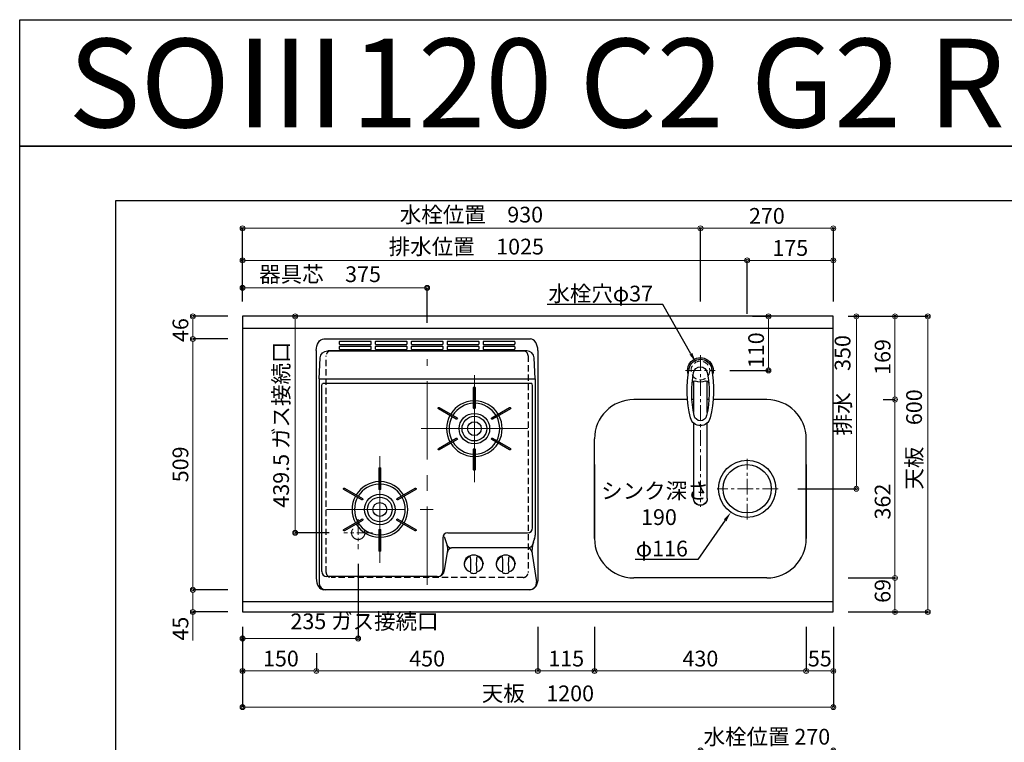
# Model space of a CAD drawing. Units: millimetres. Extents: x 0 to 4200, y 0 to 3227.
# Drawn here: x 0 to 2000, y 1760 to 3227 of the extents above; entities that cross this region are included whole.
import ezdxf
from ezdxf import colors
from ezdxf.entities.mleader import LeaderData, LeaderLine
from ezdxf.enums import TextEntityAlignment as Align
from ezdxf.math import Vec2, Vec3

# ---------------------------------------------------------------- set-up
doc = ezdxf.new("R2010")
doc.units = ezdxf.units.MM
doc.linetypes.add('CENTER', pattern=[50.8, 31.75, -6.35, 6.35, -6.35])
doc.linetypes.add('DASHED', pattern=[19.05, 12.7, -6.35])
doc.layers.get('0').update_dxf_attribs({"linetype": 'CONTINUOUS'})
doc.layers.get('DEFPOINTS').update_dxf_attribs({"color": 8, "linetype": 'CONTINUOUS'})
doc.layers.add('図面範囲', color=7, linetype='CONTINUOUS', plot=False)
for name, color, linetype in [('外形線', 3, 'CONTINUOUS'), ('外枠線', 54, 'CONTINUOUS'), ('文字', 3, 'CONTINUOUS')]:
    doc.layers.add(name, color=color, linetype=linetype)
for name, color, linetype, lineweight in [('寸法', 7, 'CONTINUOUS', 9), ('芯線', 8, 'CENTER', 9), ('隠れ線', 6, 'DASHED', 9)]:
    doc.layers.add(name, color=color, linetype=linetype, lineweight=lineweight)
doc.styles.add('16mm文字', font='txt', dxfattribs={"height": 16})
doc.styles.add('32mm文字', font='txt', dxfattribs={"height": 32})
doc.dimstyles.new('32mm寸法', dxfattribs={"dimtxt": 32, "dimasz": 10, "dimexe": 0, "dimexo": 30, "dimgap": 5, "dimtad": 1, "dimdsep": 46, "dimtxsty": '32mm文字', "dimblk": 'ORIGIN2', "dimcen": 5, "dimclrd": 256, "dimclrt": 256, "dimadec": 0, "dimazin": 0, "dimtfac": 1, "dimtmove": 0, "dimatfit": 3, "dimldrblk": 'OPEN30', "dimfxl": 1, "dimlwd": -1, "dimarcsym": 0})

# ---------------------------------------------------------------- blocks, each defined once
blk = doc.blocks.new('_Origin2')
at = {"color": 0, "linetype": 'ByBlock', "lineweight": -2}
blk.add_line((-0.5, 0), (-1, 0), dxfattribs=at)
for radius in [0.5, 0.25]:
    blk.add_circle((0, 0), radius, dxfattribs=at)
blk = doc.blocks.new('*D4')
at = {"layer": 'DEFPOINTS', "color": 0, "transparency": 16777216}
for p in [(1652.5, 2625), (1699.2, 2625), (1550.1, 2275)]:
    blk.add_point(p, dxfattribs=at)
at = {"layer": '寸法', "color": 0, "lineweight": -2, "transparency": 16777216}
for p, q in [((1682.5, 2625), (1699.2, 2625)), ((1580.1, 2275), (1699.2, 2275))]:
    blk.add_line(p, q, dxfattribs=at)
at = {"layer": '寸法', "transparency": 16777216}
blk.add_line((1699.2, 2285), (1699.2, 2615), dxfattribs=at)
at = {"layer": '寸法', "transparency": 16777216, "xscale": 10, "yscale": 10, "zscale": 10}
for p, rotation in [((1699.2, 2625), 90), ((1699.2, 2275), 270)]:
    blk.add_blockref('_Origin2', p, dxfattribs=dict(at, rotation=rotation))
at = {"layer": '寸法', "transparency": 16777216, "insert": (1675.4, 2485), "char_height": 32, "attachment_point": 5, "rotation": 90, "style": '32mm文字'}
blk.add_mtext('排水\u3000350', dxfattribs=at)
blk = doc.blocks.new('_Open30')
at = {"color": 0, "linetype": 'ByBlock', "lineweight": -2}
for p, q in [((-1, 0.27), (0, 0)), ((0, 0), (-1, -0.27)), ((0, 0), (-1, 0))]:
    blk.add_line(p, q, dxfattribs=at)
blk = doc.blocks.new('*D5')
at = {"layer": 'DEFPOINTS', "color": 0, "transparency": 16777216}
for p in [(1652.5, 2094), (1777.7, 2094), (1652.5, 2025)]:
    blk.add_point(p, dxfattribs=at)
at = {"layer": '寸法', "color": 0, "lineweight": -2, "transparency": 16777216}
for p, q in [((1682.5, 2094), (1777.7, 2094)), ((1682.5, 2025), (1777.7, 2025))]:
    blk.add_line(p, q, dxfattribs=at)
at = {"layer": '寸法', "transparency": 16777216}
blk.add_line((1777.7, 2035), (1777.7, 2084), dxfattribs=at)
at = {"layer": '寸法', "transparency": 16777216, "xscale": 10, "yscale": 10, "zscale": 10}
for p, rotation in [((1777.7, 2094), 90), ((1777.7, 2025), 270)]:
    blk.add_blockref('_Origin2', p, dxfattribs=dict(at, rotation=rotation))
at = {"layer": '寸法', "transparency": 16777216, "insert": (1756.7, 2067.7), "char_height": 32, "attachment_point": 5, "rotation": 90, "style": '32mm文字'}
blk.add_mtext('69', dxfattribs=at)
blk = doc.blocks.new('*D6')
at = {"layer": 'DEFPOINTS', "color": 0, "transparency": 16777216}
for p in [(1723.8, 2456), (1777.7, 2456), (1652.5, 2094)]:
    blk.add_point(p, dxfattribs=at)
at = {"layer": '寸法', "color": 0, "lineweight": -2, "transparency": 16777216}
for p, q in [((1753.8, 2456), (1777.7, 2456)), ((1682.5, 2094), (1777.7, 2094))]:
    blk.add_line(p, q, dxfattribs=at)
at = {"layer": '寸法', "transparency": 16777216}
blk.add_line((1777.7, 2104), (1777.7, 2446), dxfattribs=at)
at = {"layer": '寸法', "transparency": 16777216, "xscale": 10, "yscale": 10, "zscale": 10}
for p, rotation in [((1777.7, 2456), 90), ((1777.7, 2094), 270)]:
    blk.add_blockref('_Origin2', p, dxfattribs=dict(at, rotation=rotation))
at = {"layer": '寸法', "transparency": 16777216, "insert": (1756.7, 2249), "char_height": 32, "attachment_point": 5, "rotation": 90, "style": '32mm文字'}
blk.add_mtext('362', dxfattribs=at)
blk = doc.blocks.new('*D7')
at = {"layer": 'DEFPOINTS', "color": 0, "transparency": 16777216}
for p in [(1652.5, 2625), (1777.7, 2625), (1723.8, 2456)]:
    blk.add_point(p, dxfattribs=at)
at = {"layer": '寸法', "color": 0, "lineweight": -2, "transparency": 16777216}
for p, q in [((1682.5, 2625), (1777.7, 2625)), ((1753.8, 2456), (1777.7, 2456))]:
    blk.add_line(p, q, dxfattribs=at)
at = {"layer": '寸法', "transparency": 16777216}
blk.add_line((1777.7, 2466), (1777.7, 2615), dxfattribs=at)
at = {"layer": '寸法', "transparency": 16777216, "xscale": 10, "yscale": 10, "zscale": 10}
for p, rotation in [((1777.7, 2625), 90), ((1777.7, 2456), 270)]:
    blk.add_blockref('_Origin2', p, dxfattribs=dict(at, rotation=rotation))
at = {"layer": '寸法', "transparency": 16777216, "insert": (1756.7, 2542.5), "char_height": 32, "attachment_point": 5, "rotation": 90, "style": '32mm文字'}
blk.add_mtext('169', dxfattribs=at)
blk = doc.blocks.new('*D8')
at = {"layer": 'DEFPOINTS', "color": 0, "transparency": 16777216}
for p in [(1652.5, 2625), (1844.4, 2625), (1652.5, 2025)]:
    blk.add_point(p, dxfattribs=at)
at = {"layer": '寸法', "color": 0, "lineweight": -2, "transparency": 16777216}
for p, q in [((1682.5, 2625), (1844.4, 2625)), ((1682.5, 2025), (1844.4, 2025))]:
    blk.add_line(p, q, dxfattribs=at)
at = {"layer": '寸法', "transparency": 16777216}
blk.add_line((1844.4, 2035), (1844.4, 2615), dxfattribs=at)
at = {"layer": '寸法', "transparency": 16777216, "xscale": 10, "yscale": 10, "zscale": 10}
for p, rotation in [((1844.4, 2625), 90), ((1844.4, 2025), 270)]:
    blk.add_blockref('_Origin2', p, dxfattribs=dict(at, rotation=rotation))
at = {"layer": '寸法', "transparency": 16777216, "insert": (1820.6, 2375), "char_height": 32, "attachment_point": 5, "rotation": 90, "style": '32mm文字'}
blk.add_mtext('天板\u3000600', dxfattribs=at)
blk = doc.blocks.new('*D58')
at = {"layer": 'DEFPOINTS', "color": 0, "transparency": 16777216}
for p in [(1458.5, 2625), (1520.8, 2625), (1412.5, 2515)]:
    blk.add_point(p, dxfattribs=at)
at = {"layer": '寸法', "color": 0, "lineweight": -2, "transparency": 16777216}
for p, q in [((1488.5, 2625), (1520.8, 2625)), ((1442.5, 2515), (1520.8, 2515))]:
    blk.add_line(p, q, dxfattribs=at)
at = {"layer": '寸法', "transparency": 16777216}
blk.add_line((1520.8, 2525), (1520.8, 2615), dxfattribs=at)
at = {"layer": '寸法', "transparency": 16777216, "xscale": 10, "yscale": 10, "zscale": 10}
for p, rotation in [((1520.8, 2625), 90), ((1520.8, 2515), 270)]:
    blk.add_blockref('_Origin2', p, dxfattribs=dict(at, rotation=rotation))
at = {"layer": '寸法', "transparency": 16777216, "insert": (1499.8, 2556.1), "char_height": 32, "attachment_point": 5, "rotation": 90, "style": '32mm文字'}
blk.add_mtext('110', dxfattribs=at)
blk = doc.blocks.new('*D59')
at = {"layer": 'DEFPOINTS', "color": 0, "transparency": 16777216}
for p in [(351.6, 2625), (452.5, 2625), (452.5, 2579)]:
    blk.add_point(p, dxfattribs=at)
at = {"layer": '寸法', "color": 0, "lineweight": -2, "transparency": 16777216}
for p, q in [((422.5, 2625), (351.6, 2625)), ((422.5, 2579), (351.6, 2579))]:
    blk.add_line(p, q, dxfattribs=at)
at = {"layer": '寸法', "transparency": 16777216}
blk.add_line((351.6, 2589), (351.6, 2615), dxfattribs=at)
at = {"layer": '寸法', "transparency": 16777216, "xscale": 10, "yscale": 10, "zscale": 10}
for p, rotation in [((351.6, 2625), 90), ((351.6, 2579), 270)]:
    blk.add_blockref('_Origin2', p, dxfattribs=dict(at, rotation=rotation))
at = {"layer": '寸法', "transparency": 16777216, "insert": (330.6, 2597), "char_height": 32, "attachment_point": 5, "rotation": 90, "style": '32mm文字'}
blk.add_mtext('46', dxfattribs=at)
blk = doc.blocks.new('*D60')
at = {"layer": 'DEFPOINTS', "color": 0, "transparency": 16777216}
for p in [(452.5, 2579), (351.6, 2070), (452.5, 2070)]:
    blk.add_point(p, dxfattribs=at)
at = {"layer": '寸法', "color": 0, "lineweight": -2, "transparency": 16777216}
for p, q in [((422.5, 2579), (351.6, 2579)), ((422.5, 2070), (351.6, 2070))]:
    blk.add_line(p, q, dxfattribs=at)
at = {"layer": '寸法', "transparency": 16777216}
blk.add_line((351.6, 2569), (351.6, 2080), dxfattribs=at)
at = {"layer": '寸法', "transparency": 16777216, "xscale": 10, "yscale": 10, "zscale": 10}
for p, rotation in [((351.6, 2579), 90), ((351.6, 2070), 270)]:
    blk.add_blockref('_Origin2', p, dxfattribs=dict(at, rotation=rotation))
at = {"layer": '寸法', "transparency": 16777216, "insert": (330.6, 2324.5), "char_height": 32, "attachment_point": 5, "rotation": 90, "style": '32mm文字'}
blk.add_mtext('509', dxfattribs=at)
blk = doc.blocks.new('*D61')
at = {"layer": 'DEFPOINTS', "color": 0, "transparency": 16777216}
for p in [(452.5, 2070), (351.6, 2025), (452.5, 2025)]:
    blk.add_point(p, dxfattribs=at)
at = {"layer": '寸法', "color": 0, "lineweight": -2, "transparency": 16777216}
for p, q in [((422.5, 2070), (351.6, 2070)), ((422.5, 2025), (351.6, 2025))]:
    blk.add_line(p, q, dxfattribs=at)
at = {"layer": '寸法', "transparency": 16777216}
for p, q in [((351.6, 2060), (351.6, 2035)), ((351.6, 2025), (351.6, 1967.2))]:
    blk.add_line(p, q, dxfattribs=at)
at = {"layer": '寸法', "transparency": 16777216, "xscale": 10, "yscale": 10, "zscale": 10}
for p, rotation in [((351.6, 2070), 90), ((351.6, 2025), 270)]:
    blk.add_blockref('_Origin2', p, dxfattribs=dict(at, rotation=rotation))
at = {"layer": '寸法', "transparency": 16777216, "insert": (330.6, 1991.1), "char_height": 32, "attachment_point": 5, "rotation": 90, "style": '32mm文字'}
blk.add_mtext('45', dxfattribs=at)
blk = doc.blocks.new('*D62')
at = {"layer": 'DEFPOINTS', "color": 0, "transparency": 16777216}
for p in [(452.5, 2682.8), (452.5, 2625), (827.5, 2582)]:
    blk.add_point(p, dxfattribs=at)
at = {"layer": '寸法', "color": 0, "lineweight": -2, "transparency": 16777216}
for p, q in [((452.5, 2655), (452.5, 2682.8)), ((827.5, 2612), (827.5, 2682.8))]:
    blk.add_line(p, q, dxfattribs=at)
at = {"layer": '寸法', "transparency": 16777216}
blk.add_line((817.5, 2682.8), (462.5, 2682.8), dxfattribs=at)
at = {"layer": '寸法', "transparency": 16777216, "xscale": 10, "yscale": 10, "zscale": 10, "rotation": 180}
blk.add_blockref('_Origin2', (452.5, 2682.8), dxfattribs=at)
at = {"layer": '寸法', "transparency": 16777216, "xscale": 10, "yscale": 10, "zscale": 10}
blk.add_blockref('_Origin2', (827.5, 2682.8), dxfattribs=at)
at = {"layer": '寸法', "transparency": 16777216, "insert": (610, 2706.3), "char_height": 32, "attachment_point": 5, "style": '32mm文字'}
blk.add_mtext('器具芯\u3000375', dxfattribs=at)
blk = doc.blocks.new('*D63')
at = {"layer": 'DEFPOINTS', "color": 0, "transparency": 16777216}
for p in [(1477.5, 2738.5), (1652.5, 2625), (1477.5, 2600)]:
    blk.add_point(p, dxfattribs=at)
at = {"layer": '寸法', "color": 0, "lineweight": -2, "transparency": 16777216}
for p, q in [((1477.5, 2630), (1477.5, 2738.5)), ((1652.5, 2655), (1652.5, 2738.5))]:
    blk.add_line(p, q, dxfattribs=at)
at = {"layer": '寸法', "transparency": 16777216}
blk.add_line((1642.5, 2738.5), (1487.5, 2738.5), dxfattribs=at)
at = {"layer": '寸法', "transparency": 16777216, "xscale": 10, "yscale": 10, "zscale": 10, "rotation": 180}
blk.add_blockref('_Origin2', (1477.5, 2738.5), dxfattribs=at)
at = {"layer": '寸法', "transparency": 16777216, "xscale": 10, "yscale": 10, "zscale": 10}
blk.add_blockref('_Origin2', (1652.5, 2738.5), dxfattribs=at)
at = {"layer": '寸法', "transparency": 16777216, "insert": (1565, 2759.5), "char_height": 32, "attachment_point": 5, "style": '32mm文字'}
blk.add_mtext('175', dxfattribs=at)
blk = doc.blocks.new('*D64')
at = {"layer": 'DEFPOINTS', "color": 0, "transparency": 16777216}
for p in [(452.5, 2738.5), (452.5, 2625), (1477.5, 2600)]:
    blk.add_point(p, dxfattribs=at)
at = {"layer": '寸法', "color": 0, "lineweight": -2, "transparency": 16777216}
for p, q in [((452.5, 2655), (452.5, 2738.5)), ((1477.5, 2630), (1477.5, 2738.5))]:
    blk.add_line(p, q, dxfattribs=at)
at = {"layer": '寸法', "transparency": 16777216}
blk.add_line((1467.5, 2738.5), (462.5, 2738.5), dxfattribs=at)
at = {"layer": '寸法', "transparency": 16777216, "xscale": 10, "yscale": 10, "zscale": 10, "rotation": 180}
blk.add_blockref('_Origin2', (452.5, 2738.5), dxfattribs=at)
at = {"layer": '寸法', "transparency": 16777216, "xscale": 10, "yscale": 10, "zscale": 10}
blk.add_blockref('_Origin2', (1477.5, 2738.5), dxfattribs=at)
at = {"layer": '寸法', "transparency": 16777216, "insert": (907.1, 2762.3), "char_height": 32, "attachment_point": 5, "style": '32mm文字'}
blk.add_mtext('排水位置\u30001025', dxfattribs=at)
blk = doc.blocks.new('*D65')
at = {"layer": 'DEFPOINTS', "color": 0, "transparency": 16777216}
for p in [(1382.5, 2803.6), (1382.5, 2625), (1652.5, 2625)]:
    blk.add_point(p, dxfattribs=at)
at = {"layer": '寸法', "color": 0, "lineweight": -2, "transparency": 16777216}
for p, q in [((1382.5, 2655), (1382.5, 2803.6)), ((1652.5, 2655), (1652.5, 2803.6))]:
    blk.add_line(p, q, dxfattribs=at)
at = {"layer": '寸法', "transparency": 16777216}
blk.add_line((1642.5, 2803.6), (1392.5, 2803.6), dxfattribs=at)
at = {"layer": '寸法', "transparency": 16777216, "xscale": 10, "yscale": 10, "zscale": 10, "rotation": 180}
blk.add_blockref('_Origin2', (1382.5, 2803.6), dxfattribs=at)
at = {"layer": '寸法', "transparency": 16777216, "xscale": 10, "yscale": 10, "zscale": 10}
blk.add_blockref('_Origin2', (1652.5, 2803.6), dxfattribs=at)
at = {"layer": '寸法', "transparency": 16777216, "insert": (1517.5, 2824.6), "char_height": 32, "attachment_point": 5, "style": '32mm文字'}
blk.add_mtext('270', dxfattribs=at)
blk = doc.blocks.new('*D66')
at = {"layer": 'DEFPOINTS', "color": 0, "transparency": 16777216}
for p in [(452.5, 2803.6), (452.5, 2625), (1382.5, 2625)]:
    blk.add_point(p, dxfattribs=at)
at = {"layer": '寸法', "color": 0, "lineweight": -2, "transparency": 16777216}
for p, q in [((452.5, 2655), (452.5, 2803.6)), ((1382.5, 2655), (1382.5, 2803.6))]:
    blk.add_line(p, q, dxfattribs=at)
at = {"layer": '寸法', "transparency": 16777216}
blk.add_line((1372.5, 2803.6), (462.5, 2803.6), dxfattribs=at)
at = {"layer": '寸法', "transparency": 16777216, "xscale": 10, "yscale": 10, "zscale": 10, "rotation": 180}
blk.add_blockref('_Origin2', (452.5, 2803.6), dxfattribs=at)
at = {"layer": '寸法', "transparency": 16777216, "xscale": 10, "yscale": 10, "zscale": 10}
blk.add_blockref('_Origin2', (1382.5, 2803.6), dxfattribs=at)
at = {"layer": '寸法', "transparency": 16777216, "insert": (917.5, 2827.2), "char_height": 32, "attachment_point": 5, "style": '32mm文字'}
blk.add_mtext('水栓位置\u3000930', dxfattribs=at)
blk = doc.blocks.new('*D67')
at = {"layer": 'DEFPOINTS', "color": 0, "transparency": 16777216}
for p in [(452.5, 2025), (1652.5, 2025), (452.5, 1831.8)]:
    blk.add_point(p, dxfattribs=at)
at = {"layer": '寸法', "color": 0, "lineweight": -2, "transparency": 16777216}
for p, q in [((452.5, 1995), (452.5, 1831.8)), ((1652.5, 1995), (1652.5, 1831.8))]:
    blk.add_line(p, q, dxfattribs=at)
at = {"layer": '寸法', "transparency": 16777216}
blk.add_line((1642.5, 1831.8), (462.5, 1831.8), dxfattribs=at)
at = {"layer": '寸法', "transparency": 16777216, "xscale": 10, "yscale": 10, "zscale": 10, "rotation": 180}
blk.add_blockref('_Origin2', (452.5, 1831.8), dxfattribs=at)
at = {"layer": '寸法', "transparency": 16777216, "xscale": 10, "yscale": 10, "zscale": 10}
blk.add_blockref('_Origin2', (1652.5, 1831.8), dxfattribs=at)
at = {"layer": '寸法', "transparency": 16777216, "insert": (1052.5, 1855.6), "char_height": 32, "attachment_point": 5, "style": '32mm文字'}
blk.add_mtext('天板\u30001200', dxfattribs=at)
blk = doc.blocks.new('*D68')
at = {"layer": 'DEFPOINTS', "color": 0, "transparency": 16777216}
for p in [(452.5, 2025), (602.5, 1971), (452.5, 1905.2)]:
    blk.add_point(p, dxfattribs=at)
at = {"layer": '寸法', "color": 0, "lineweight": -2, "transparency": 16777216}
for p, q in [((452.5, 1995), (452.5, 1905.2)), ((602.5, 1941), (602.5, 1905.2))]:
    blk.add_line(p, q, dxfattribs=at)
at = {"layer": '寸法', "transparency": 16777216}
blk.add_line((592.5, 1905.2), (462.5, 1905.2), dxfattribs=at)
at = {"layer": '寸法', "transparency": 16777216, "xscale": 10, "yscale": 10, "zscale": 10, "rotation": 180}
blk.add_blockref('_Origin2', (452.5, 1905.2), dxfattribs=at)
at = {"layer": '寸法', "transparency": 16777216, "xscale": 10, "yscale": 10, "zscale": 10}
blk.add_blockref('_Origin2', (602.5, 1905.2), dxfattribs=at)
at = {"layer": '寸法', "transparency": 16777216, "insert": (530.5, 1926.2), "char_height": 32, "attachment_point": 5, "style": '32mm文字'}
blk.add_mtext('150', dxfattribs=at)
blk = doc.blocks.new('*D69')
at = {"layer": 'DEFPOINTS', "color": 0, "transparency": 16777216}
for p in [(1052.5, 2025), (602.5, 1971), (1052.5, 1905.2)]:
    blk.add_point(p, dxfattribs=at)
at = {"layer": '寸法', "color": 0, "lineweight": -2, "transparency": 16777216}
for p, q in [((1052.5, 1995), (1052.5, 1905.2)), ((602.5, 1941), (602.5, 1905.2))]:
    blk.add_line(p, q, dxfattribs=at)
at = {"layer": '寸法', "transparency": 16777216}
blk.add_line((612.5, 1905.2), (1042.5, 1905.2), dxfattribs=at)
at = {"layer": '寸法', "transparency": 16777216, "xscale": 10, "yscale": 10, "zscale": 10, "rotation": 180}
blk.add_blockref('_Origin2', (602.5, 1905.2), dxfattribs=at)
at = {"layer": '寸法', "transparency": 16777216, "xscale": 10, "yscale": 10, "zscale": 10}
blk.add_blockref('_Origin2', (1052.5, 1905.2), dxfattribs=at)
at = {"layer": '寸法', "transparency": 16777216, "insert": (827.5, 1926.2), "char_height": 32, "attachment_point": 5, "style": '32mm文字'}
blk.add_mtext('450', dxfattribs=at)
blk = doc.blocks.new('*D70')
at = {"layer": 'DEFPOINTS', "color": 0, "transparency": 16777216}
for p in [(1052.5, 2025), (1167.5, 2025), (1052.5, 1905.2)]:
    blk.add_point(p, dxfattribs=at)
at = {"layer": '寸法', "color": 0, "lineweight": -2, "transparency": 16777216}
for p, q in [((1052.5, 1995), (1052.5, 1905.2)), ((1167.5, 1995), (1167.5, 1905.2))]:
    blk.add_line(p, q, dxfattribs=at)
at = {"layer": '寸法', "transparency": 16777216}
blk.add_line((1157.5, 1905.2), (1062.5, 1905.2), dxfattribs=at)
at = {"layer": '寸法', "transparency": 16777216, "xscale": 10, "yscale": 10, "zscale": 10, "rotation": 180}
blk.add_blockref('_Origin2', (1052.5, 1905.2), dxfattribs=at)
at = {"layer": '寸法', "transparency": 16777216, "xscale": 10, "yscale": 10, "zscale": 10}
blk.add_blockref('_Origin2', (1167.5, 1905.2), dxfattribs=at)
at = {"layer": '寸法', "transparency": 16777216, "insert": (1110, 1926.2), "char_height": 32, "attachment_point": 5, "style": '32mm文字'}
blk.add_mtext('115', dxfattribs=at)
blk = doc.blocks.new('*D71')
at = {"layer": 'DEFPOINTS', "color": 0, "transparency": 16777216}
for p in [(1167.5, 2025), (1597.5, 2025), (1167.5, 1905.2)]:
    blk.add_point(p, dxfattribs=at)
at = {"layer": '寸法', "color": 0, "lineweight": -2, "transparency": 16777216}
for p, q in [((1167.5, 1995), (1167.5, 1905.2)), ((1597.5, 1995), (1597.5, 1905.2))]:
    blk.add_line(p, q, dxfattribs=at)
at = {"layer": '寸法', "transparency": 16777216}
blk.add_line((1587.5, 1905.2), (1177.5, 1905.2), dxfattribs=at)
at = {"layer": '寸法', "transparency": 16777216, "xscale": 10, "yscale": 10, "zscale": 10, "rotation": 180}
blk.add_blockref('_Origin2', (1167.5, 1905.2), dxfattribs=at)
at = {"layer": '寸法', "transparency": 16777216, "xscale": 10, "yscale": 10, "zscale": 10}
blk.add_blockref('_Origin2', (1597.5, 1905.2), dxfattribs=at)
at = {"layer": '寸法', "transparency": 16777216, "insert": (1382.5, 1926.2), "char_height": 32, "attachment_point": 5, "style": '32mm文字'}
blk.add_mtext('430', dxfattribs=at)
blk = doc.blocks.new('*D72')
at = {"layer": 'DEFPOINTS', "color": 0, "transparency": 16777216}
for p in [(1597.5, 2025), (1652.5, 2025), (1652.5, 1905.2)]:
    blk.add_point(p, dxfattribs=at)
at = {"layer": '寸法', "color": 0, "lineweight": -2, "transparency": 16777216}
for p, q in [((1597.5, 1995), (1597.5, 1905.2)), ((1652.5, 1995), (1652.5, 1905.2))]:
    blk.add_line(p, q, dxfattribs=at)
at = {"layer": '寸法', "transparency": 16777216}
blk.add_line((1607.5, 1905.2), (1642.5, 1905.2), dxfattribs=at)
at = {"layer": '寸法', "transparency": 16777216, "xscale": 10, "yscale": 10, "zscale": 10, "rotation": 180}
blk.add_blockref('_Origin2', (1597.5, 1905.2), dxfattribs=at)
at = {"layer": '寸法', "transparency": 16777216, "xscale": 10, "yscale": 10, "zscale": 10}
blk.add_blockref('_Origin2', (1652.5, 1905.2), dxfattribs=at)
at = {"layer": '寸法', "transparency": 16777216, "insert": (1625, 1926.2), "char_height": 32, "attachment_point": 5, "style": '32mm文字'}
blk.add_mtext('55', dxfattribs=at)
blk = doc.blocks.new('*D83')
at = {"layer": 'DEFPOINTS', "color": 0, "transparency": 16777216}
for p in [(604.5, 2625), (559.5, 2185.5), (658.5, 2185.5)]:
    blk.add_point(p, dxfattribs=at)
at = {"layer": '寸法', "color": 0, "lineweight": -2, "transparency": 16777216}
for p, q in [((574.5, 2625), (559.5, 2625)), ((628.5, 2185.5), (559.5, 2185.5))]:
    blk.add_line(p, q, dxfattribs=at)
at = {"layer": '寸法', "transparency": 16777216}
blk.add_line((559.5, 2615), (559.5, 2195.5), dxfattribs=at)
at = {"layer": '寸法', "transparency": 16777216, "xscale": 10, "yscale": 10, "zscale": 10}
for p, rotation in [((559.5, 2625), 90), ((559.5, 2185.5), 270)]:
    blk.add_blockref('_Origin2', p, dxfattribs=dict(at, rotation=rotation))
at = {"layer": '寸法', "transparency": 16777216, "insert": (535, 2405.2), "char_height": 32, "attachment_point": 5, "rotation": 90, "style": '32mm文字'}
blk.add_mtext('439.5 ガス接続口', dxfattribs=at)
blk = doc.blocks.new('*D85')
at = {"layer": 'DEFPOINTS', "color": 0, "transparency": 16777216}
for p in [(687.5, 2152.3), (452.5, 2025), (452.5, 1971)]:
    blk.add_point(p, dxfattribs=at)
at = {"layer": '寸法', "color": 0, "lineweight": -2, "transparency": 16777216}
for p, q in [((687.5, 2122.3), (687.5, 1971)), ((452.5, 1995), (452.5, 1971))]:
    blk.add_line(p, q, dxfattribs=at)
at = {"layer": '寸法', "transparency": 16777216}
blk.add_line((677.5, 1971), (462.5, 1971), dxfattribs=at)
at = {"layer": '寸法', "transparency": 16777216, "xscale": 10, "yscale": 10, "zscale": 10, "rotation": 180}
blk.add_blockref('_Origin2', (452.5, 1971), dxfattribs=at)
at = {"layer": '寸法', "transparency": 16777216, "xscale": 10, "yscale": 10, "zscale": 10}
blk.add_blockref('_Origin2', (687.5, 1971), dxfattribs=at)
at = {"layer": '寸法', "transparency": 16777216, "insert": (700.3, 2001.8), "char_height": 32, "attachment_point": 5, "style": '32mm文字'}
blk.add_mtext('235 ガス接続口', dxfattribs=at)
blk = doc.blocks.new('*U98')
blk.add_lwpolyline([(-1.5, -21), (-1.5, 21, -1), (1.5, 21), (1.5, -21, -1)], format="xyb", close=True)
blk = doc.blocks.new('*U99')
at = {"layer": '外形線', "color": 0, "linetype": 'ByBlock', "lineweight": -2, "transparency": 16777216}
blk.add_blockref('*U98', (148, 1053), dxfattribs=at)
for p, rotation in [((93.8, 1021.7), 59.99999999999999), ((202.1, 1021.7), 299.9999999999999), ((93.8, 959.2), 120), ((202.1, 959.2), 240), ((148, 928), 180)]:
    blk.add_blockref('*U98', p, dxfattribs=dict(at, rotation=rotation))
blk = doc.blocks.new('*U100')
blk.add_lwpolyline([(-1.5, -21), (-1.5, 21, -1), (1.5, 21), (1.5, -21, -1)], format="xyb", close=True)
blk = doc.blocks.new('*U101')
at = {"layer": '外形線', "color": 0, "linetype": 'ByBlock', "lineweight": -2, "transparency": 16777216}
blk.add_blockref('*U100', (148, 1053), dxfattribs=at)
for p, rotation in [((93.8, 1021.7), 59.99999999999999), ((202.1, 1021.7), 299.9999999999999), ((93.8, 959.2), 120), ((202.1, 959.2), 240), ((148, 928), 180)]:
    blk.add_blockref('*U100', p, dxfattribs=dict(at, rotation=rotation))
blk = doc.blocks.new('PD-202B上面')
at = {"layer": '外形線'}
for p, q in [((-219.5, -81), (-219.5, -495)), ((-214, -472.2), (-214, -96.5)), ((212, -90.2), (-212, -90.2)), ((219.5, -81), (219.5, -398)), ((31.8, -403.5), (31.8, -472.2)), ((213.4, -436.5), (222.2, -492.9)), ((75.5, -455.2), (75.5, -457)), ((113.5, -455.2), (113.5, -457)), ((140.5, -455.2), (140.5, -456.9)), ((178.5, -455.2), (178.5, -456.9)), ((20.7, -482.2), (-204, -482.2)), ((209.7, -509), (-209.7, -509))]:
    blk.add_line(p, q, dxfattribs=at)
at = {"layer": '外形線', "color": 3}
for p, q in [((34.5, -401.1), (40.9, -419.4)), ((218.4, -404.7), (215.7, -412.3)), ((35.5, -469.5), (41.8, -429.1)), ((203.1, -424.1), (49.6, -424.1))]:
    blk.add_line(p, q, dxfattribs=at)
at = {"layer": '外形線'}
for points in [[(-209.7, 0), (209.7, 0)], [(-225, -485.6), (-225, -23.4)], [(225, -23.4), (225, -485.6)]]:
    blk.add_lwpolyline(points, dxfattribs=at)
for points in [[(-177, -4.9, 0.414214), (-178.5, -6.4), (-178.5, -9.6, 0.414214), (-177, -11.1), (-115, -11.1, 0.414214), (-113.5, -9.6), (-113.5, -6.4, 0.414214), (-115, -4.9)], [(-177, -15, 0.414214), (-178.5, -16.5), (-178.5, -19.7, 0.414214), (-177, -21.2), (-115, -21.2, 0.414214), (-113.5, -19.7), (-113.5, -16.5, 0.414214), (-115, -15)], [(-104, -4.9, 0.414214), (-105.5, -6.4), (-105.5, -9.6, 0.414214), (-104, -11.1), (-42, -11.1, 0.414214), (-40.5, -9.6), (-40.5, -6.4, 0.414214), (-42, -4.9)], [(-104, -15, 0.414214), (-105.5, -16.5), (-105.5, -19.7, 0.414214), (-104, -21.2), (-42, -21.2, 0.414214), (-40.5, -19.7), (-40.5, -16.5, 0.414214), (-42, -15)], [(-31, -4.9, 0.414214), (-32.5, -6.4), (-32.5, -9.6, 0.414214), (-31, -11.1), (31, -11.1, 0.414214), (32.5, -9.6), (32.5, -6.4, 0.414214), (31, -4.9)], [(-31, -15, 0.414214), (-32.5, -16.5), (-32.5, -19.7, 0.414214), (-31, -21.2), (31, -21.2, 0.414214), (32.5, -19.7), (32.5, -16.5, 0.414214), (31, -15)], [(42, -4.9, 0.414214), (40.5, -6.4), (40.5, -9.6, 0.414214), (42, -11.1), (104, -11.1, 0.414214), (105.5, -9.6), (105.5, -6.4, 0.414214), (104, -4.9)], [(42, -15, 0.414214), (40.5, -16.5), (40.5, -19.7, 0.414214), (42, -21.2), (104, -21.2, 0.414214), (105.5, -19.7), (105.5, -16.5, 0.414214), (104, -15)], [(115, -4.9, 0.414214), (113.5, -6.4), (113.5, -9.6, 0.414214), (115, -11.1), (177, -11.1, 0.414214), (178.5, -9.6), (178.5, -6.4, 0.414214), (177, -4.9)], [(115, -15, 0.414214), (113.5, -16.5), (113.5, -19.7, 0.414214), (115, -21.2), (177, -21.2, 0.414214), (178.5, -19.7), (178.5, -16.5, 0.414214), (177, -15)]]:
    blk.add_lwpolyline(points, format="xyb", close=True, dxfattribs=at)
at = {"layer": '外形線', "color": 3}
for points in [[(-219.5, -81), (219.5, -81), (217.2, -38.4, 0.398737), (202.3, -24.2), (-201.1, -24.2)], [(-219.5, -81), (-217.2, -38.4, -0.398737), (-202.3, -24.2), (201.1, -24.2)]]:
    blk.add_lwpolyline(points, format="xyb", dxfattribs=at)
at = {"layer": '外形線'}
blk.add_lwpolyline([(41.8, -393.5), (204, -393.5, 0.414209), (214, -383.5), (214, -96.5)], format="xyb", dxfattribs=at)
for centre, radius in [((96, -182), 31), ((96, -182), 25), ((96, -182), 14), ((-96, -346), 31), ((-96, -346), 25), ((-96, -346), 14)]:
    blk.add_circle(centre, radius, dxfattribs=at)
for centre, radius, start, end in [((96, -182), 56.5, 91.5213, 148.4787), ((96, -182), 51.5, 91.669, 148.331), ((96, -182), 56.5, 31.5213, 88.4787), ((96, -182), 51.5, 31.669, 88.331), ((96, -182), 56.5, 151.5213, 208.4787), ((96, -182), 51.5, 151.669, 208.331), ((96, -182), 51.5, 331.669, 28.331), ((96, -182), 56.5, 331.5213, 28.4787), ((96, -182), 56.5, 211.5213, 268.4787), ((96, -182), 51.5, 211.669, 268.331), ((96, -182), 51.5, 271.669, 328.331), ((96, -182), 56.5, 271.5213, 328.4787), ((-96, -346), 56.5, 91.5213, 148.4787), ((-96, -346), 51.5, 91.669, 148.331), ((-96, -346), 56.5, 31.5213, 88.4787), ((-96, -346), 51.5, 31.669, 88.331), ((-96, -346), 56.5, 151.5213, 208.4787), ((-96, -346), 56.5, 331.5213, 28.4787), ((-96, -346), 51.5, 151.669, 208.331), ((-96, -346), 51.5, 331.669, 28.331), ((-96, -346), 56.5, 211.5213, 268.4787), ((-96, -346), 51.5, 211.669, 268.331), ((-96, -346), 51.5, 271.669, 328.331), ((-96, -346), 56.5, 271.5213, 328.4787), ((41.8, -403.5), 10, 90, 180), ((199.5, -398), 20, 340.6346, 0), ((86.4, -444.1), 2, 5.4392, 115.1898), ((-60.5, -458), 149.6, 354.261, 5.4392), ((249.5, -458), 149.6, 174.5608, 185.739), ((102.6, -444.1), 2, 64.8102, 174.5608), ((151.4, -444.1), 2, 5.4392, 115.1898), ((4.5, -458), 149.6, 354.261, 5.4392), ((314.5, -458), 149.6, 174.5608, 185.739), ((167.6, -444.1), 2, 64.8102, 174.5608), ((-204, -472.2), 10, 180, 270), ((20.7, -467.2), 15, 270, 351.2175), ((21.8, -472.2), 10, 270, 0), ((90.3, -473.2), 2, 174.261, 257.5075), ((98.7, -473.2), 2, 282.4925, 5.739), ((155.3, -473.2), 2, 174.261, 257.5075), ((163.7, -473.2), 2, 282.4925, 5.739), ((-205.5, -495), 14, 180, 270), ((208.3, -495), 14, 270, 8.7826)]:
    blk.add_arc(centre, radius, start, end, dxfattribs=at)
at = {"layer": '外形線', "color": 3}
for centre, radius, start, end in [((49.6, -414.1), 10, 199.3658, 270), ((22, -426), 20, 351.2175, 19.3658), ((204.7, -414.1), 10, 270, 345.765), ((262.9, -428.9), 50, 160.6346, 188.7826), ((262.9, -428.9), 50, 160.6346, 165.765), ((51.1, -434.1), 10, 90, 171.2175), ((203.1, -434.1), 10, 5.016, 90), ((262.9, -428.9), 50, 185.016, 188.7826)]:
    blk.add_arc(centre, radius, start, end, dxfattribs=at)
at = {"layer": '外形線', "extrusion": (0, 0, -1)}
for centre, major_axis, ratio, start_param in [((-209.7, -23.4), (0, 23.4), 0.654895, 4.712389), ((-212, -96.5), (0, 6.28), 0.322114, 4.712299), ((209.7, -485.6), (0, -23.4), 0.654895, 4.712389)]:
    blk.add_ellipse(centre, major_axis=major_axis, ratio=ratio, start_param=start_param, end_param=6.283185, dxfattribs=at)
at = {"layer": '外形線'}
for centre, major_axis, ratio, start_param, end_param in [((209.7, -23.4), (0, 23.4), 0.654895, 4.712389, 6.283185), ((212, -96.5), (0, 6.28), 0.322114, 4.712299, 6.283185), ((94.5, -455.2), (-19, 0), 0.878021, 3.141593, 6.283185), ((159.5, -455.2), (-19, 0), 0.878021, 3.141593, 6.283185), ((94.5, -457), (-19, 0), 0.878021, 5.204179, 7.522739), ((94.5, -457), (-19, 0), 0.878021, 1.902039, 4.220599), ((159.5, -456.9), (-19, 0), 0.878021, 5.204179, 7.522739), ((159.5, -456.9), (-19, 0), 0.878021, 1.902039, 4.220599), ((94.5, -459), (-19, 0), 0.878021, 7.606804, 8.10116), ((159.5, -459), (-19, 0), 0.878021, 7.606804, 8.10116), ((-209.7, -485.6), (0, -23.4), 0.654895, 4.712389, 6.283185)]:
    blk.add_ellipse(centre, major_axis=major_axis, ratio=ratio, start_param=start_param, end_param=end_param, dxfattribs=at)
at = {"layer": '芯線', "ltscale": 5}
for p, q in [((0, -498.7), (0, -41)), ((-204.4, -346), (12.4, -346))]:
    blk.add_line(p, q, dxfattribs=at)
at = {"layer": '芯線', "ltscale": 10}
for p, q in [((96, -290.4), (96, -73.6)), ((204.4, -182), (-12.4, -182)), ((-96, -454.4), (-96, -237.6))]:
    blk.add_line(p, q, dxfattribs=at)
at = {"layer": '芯線'}
for p, q in [((-140, -365.7), (-140, -426.7)), ((-111, -393.5), (-169, -393.5))]:
    blk.add_line(p, q, dxfattribs=at)
at = {"layer": '隠れ線', "ltscale": 4}
blk.add_circle((-140, -393.5), 13.5, dxfattribs=at)
at = {"layer": '外形線'}
for name, p in [('*U101', (-52, -1172.5)), ('*U99', (-244, -1336.5))]:
    blk.add_blockref(name, p, dxfattribs=at)
blk = doc.blocks.new('KM5011T 上面')
at = {"layer": '外形線', "color": 2, "linetype": 'Continuous', "lineweight": 25}
for p, q in [((-14, -85.2), (-14, -21.4)), ((14, -21.4), (14, -85.2)), ((-14, -259.6), (-14, -106.4)), ((14, -106.4), (14, -259.6))]:
    blk.add_line(p, q, dxfattribs=at)
for centre, radius, start, end in [((0, 0), 26, 341.4858, 198.5142), ((0, -259.9), 14, 178.7487, 1.2513)]:
    blk.add_arc(centre, radius, start, end, dxfattribs=at)
at = {"layer": '外形線', "color": 2}
for centre, radius, start, end in [((0, -0.2), 23.1, 10.4823, 169.5177), ((213.3, -39.7), 240, 169.5177, 193.6214), ((0, -6.4), 14, 10.8431, 169.1569), ((-213.3, -39.7), 240, 346.3786, 10.4823), ((202.3, -45.1), 220, 169.1568, 192.2161), ((-202.3, -45.1), 220, 347.7839, 10.8432), ((-11.8, -25.9), 5, 65.3064, 174.8789), ((0, -0.2), 23.3, 245.3064, 294.6936), ((11.8, -25.9), 5, 5.1211, 114.6936), ((0, -91.4), 20.5, 193.6214, 346.3786), ((0, -88.9), 13, 192.2161, 347.7839)]:
    blk.add_arc(centre, radius, start, end, dxfattribs=at)
at = {"layer": '外形線', "color": 7, "linetype": 'Continuous'}
blk.add_arc((-212.1, -35.1), 240, 345.1486260417684, 345.1486278502985, dxfattribs=at)
at = {"layer": '外形線', "color": 2, "linetype": 'Continuous', "lineweight": 25}
blk.add_ellipse((0, -259.6), major_axis=(14, 0), ratio=0.994522, start_param=3.141593, end_param=6.283185, dxfattribs=at)
at = {"layer": '芯線', "lineweight": 13}
blk.add_line((0, 31), (0, -276.5), dxfattribs=at)
at = {"layer": '芯線'}
blk.add_line((30, 0), (-30, 0), dxfattribs=at)
blk.add_line((30, 0), (-30, 0), dxfattribs=at)
blk = doc.blocks.new('*D97')
at = {"layer": 'DEFPOINTS', "color": 0, "transparency": 16777216}
for p in [(1652.5, 1743.9), (1382.5, 1666.2), (1652.5, 1550)]:
    blk.add_point(p, dxfattribs=at)
at = {"layer": '寸法', "color": 0, "lineweight": -2, "transparency": 16777216}
for p, q in [((1382.5, 1696.2), (1382.5, 1743.9)), ((1652.5, 1580), (1652.5, 1743.9))]:
    blk.add_line(p, q, dxfattribs=at)
at = {"layer": '寸法', "transparency": 16777216}
blk.add_line((1392.5, 1743.9), (1642.5, 1743.9), dxfattribs=at)
at = {"layer": '寸法', "transparency": 16777216, "xscale": 10, "yscale": 10, "zscale": 10, "rotation": 180}
blk.add_blockref('_Origin2', (1382.5, 1743.9), dxfattribs=at)
at = {"layer": '寸法', "transparency": 16777216, "xscale": 10, "yscale": 10, "zscale": 10}
blk.add_blockref('_Origin2', (1652.5, 1743.9), dxfattribs=at)
at = {"layer": '寸法', "transparency": 16777216, "insert": (1517.5, 1767.6), "char_height": 32, "attachment_point": 5, "style": '32mm文字'}
blk.add_mtext('水栓位置 270', dxfattribs=at)

msp = doc.modelspace()

# ---------------------------------------------------------------- linework, layer by layer
for p, q in [((1652.46, 2599.998), (452.46, 2599.998)), ((1356.521, 2455.998), (1247.46, 2455.998)), ((1368.46, 2455.998), (1365.222, 2455.998)), ((1399.699, 2455.998), (1396.46, 2455.998)), ((1517.46, 2455.998), (1408.4, 2455.998)), ((1167.46, 2173.998), (1167.46, 2375.998)), ((1597.46, 2173.998), (1597.46, 2375.998)), ((452.46, 2045.998), (1652.46, 2045.998))]:
    msp.add_line(p, q)
at = {"color": 7, "linetype": 'Continuous'}
for p, q in [((1167.46, 2323.998), (1167.46, 2173.998)), ((1597.46, 2323.998), (1597.46, 2173.998)), ((1517.46, 2093.998), (1247.46, 2093.998))]:
    msp.add_line(p, q, dxfattribs=at)
msp.add_lwpolyline([(452.46, 2024.998), (1652.46, 2024.998), (1652.46, 2624.998), (452.46, 2624.998)], close=True)
at = {"color": 253, "linetype": 'DASHED'}
msp.add_lwpolyline([(1022.46, 2094.998), (632.46, 2094.998, -0.41421356), (622.46, 2104.998), (622.46, 2544.998, -0.41421356), (632.46, 2554.998), (1022.46, 2554.998, -0.41421356), (1032.46, 2544.998), (1032.46, 2104.998, -0.41421356)], format="xyb", close=True, dxfattribs=at)
at = {"color": 6, "linetype": 'Continuous'}
for radius in [58, 49]:
    msp.add_circle((1477.46, 2274.998), radius, dxfattribs=at)
for centre, start, end in [((1247.46, 2375.998), 90, 180), ((1517.46, 2375.998), 0, 90)]:
    msp.add_arc(centre, 80, start, end)
at = {"color": 7, "linetype": 'Continuous'}
for centre, start, end in [((1247.46, 2173.998), 180, 270), ((1517.46, 2173.998), 270, 0)]:
    msp.add_arc(centre, 80, start, end, dxfattribs=at)
at = {"layer": 'DEFPOINTS'}
msp.add_lwpolyline([(2100, 2970), (0, 2970), (0, 3226.949), (2100, 3226.949)], close=True, dxfattribs=at)
at = {"layer": '図面範囲'}
msp.add_lwpolyline([(0, 2970), (4200, 2970), (4200, 0), (0, 0)], close=True, dxfattribs=at)
at = {"layer": '外枠線', "color": 54}
msp.add_lwpolyline([(195, 110), (195, 2860), (4005, 2860), (4005, 110)], close=True, dxfattribs=at)
at = {"layer": '芯線'}
for p, q in [((1477.46, 2212.326), (1477.46, 2336.037)), ((1540.132, 2274.998), (1416.422, 2274.998))]:
    msp.add_line(p, q, dxfattribs=at)
at = {"layer": '隠れ線'}
msp.add_circle((1382.46, 2514.998), 19, dxfattribs=at)

# ---------------------------------------------------------------- block references
msp.add_blockref('PD-202B上面', (827.47, 2578.998))
at = {"xscale": -1}
msp.add_blockref('KM5011T 上面', (1382.46, 2514.998), dxfattribs=at)

# ---------------------------------------------------------------- texts
at = {"layer": '寸法', "insert": (1399.197, 2286.804), "char_height": 32, "attachment_point": 3, "style": '32mm文字'}
msp.add_mtext_dynamic_manual_height_columns('シンク深さ\\P\\pxqc;190', width=201.73706, gutter_width=160, heights=[0], dxfattribs=at)
at = {"layer": '文字', "linetype": 'Continuous', "style": '16mm文字'}
msp.add_text('SOⅢ120 C2 G2 R', height=180, dxfattribs=at).set_placement((1050, 3098.474), align=Align.MIDDLE_CENTER)

# ---------------------------------------------------------------- dimensions: what is measured, and where the dimension line sits
at = {"layer": '寸法'}
for base, p1, p2, angle, text, picture, middle in [((452.46, 2803.557), (1382.46, 2624.998), (452.46, 2624.998), 180, '水栓位置\u3000<>', '*D66', (917.46, 2803.557)), ((452.46, 2738.478), (1477.46, 2599.998), (452.46, 2624.998), 180, '排水位置\u3000<>', '*D64', (907.08, 2738.478)), ((452.46, 2682.814), (827.46, 2581.998), (452.46, 2624.998), 180, '器具芯\u3000<>', '*D62', (609.959, 2682.814)), ((559.46, 2185.501), (604.543, 2624.998), (658.472, 2185.501), 90, '<> ガス接続口', '*D83', (559.46, 2405.247)), ((1699.199, 2624.998), (1550.132, 2274.998), (1652.46, 2624.998), 90, '排水\u3000<>', '*D4', (1699.199, 2484.998)), ((1844.395, 2624.998), (1652.46, 2024.998), (1652.46, 2624.998), 90, '天板\u3000<>', '*D8', (1844.395, 2374.998)), ((452.46, 1831.766), (1652.46, 2024.998), (452.46, 2024.998), 180, '天板\u3000<>', '*D67', (1052.46, 1831.766))]:
    dim = msp.add_linear_dim(base=base, p1=p1, p2=p2, angle=angle, text=text, dimstyle='32mm寸法', dxfattribs=at)
    dim.commit()
    dim.dimension.update_dxf_attribs({"geometry": picture, "text_midpoint": middle, "dimtype": 160})
for base, p1, p2, angle, picture, middle in [((1382.46, 2803.557), (1652.46, 2624.998), (1382.46, 2624.998), 180, '*D65', (1517.46, 2803.557)), ((1477.46, 2738.478), (1652.46, 2624.998), (1477.46, 2599.998), 180, '*D63', (1564.96, 2738.478)), ((1520.847, 2624.998), (1412.46, 2514.998), (1458.53, 2624.998), 90, '*D58', (1520.847, 2556.081)), ((452.46, 1905.166), (602.46, 1971.009), (452.46, 2024.998), 180, '*D68', (530.46, 1905.166)), ((1052.46, 1905.166), (602.46, 1971.009), (1052.46, 2024.998), 180, '*D69', (827.46, 1905.166))]:
    dim = msp.add_linear_dim(base=base, p1=p1, p2=p2, angle=angle, dimstyle='32mm寸法', dxfattribs=at)
    dim.commit()
    dim.dimension.update_dxf_attribs({"geometry": picture, "text_midpoint": middle, "dimtype": 160})
for base, p1, p2, angle, picture, middle in [((351.565, 2624.998), (452.46, 2578.998), (452.46, 2624.998), 90, '*D59', (351.565, 2596.998)), ((1777.742, 2624.998), (1723.819, 2455.998), (1652.46, 2624.998), 90, '*D7', (1777.742, 2542.498)), ((1777.742, 2455.998), (1652.46, 2093.998), (1723.819, 2455.998), 90, '*D6', (1777.742, 2248.998)), ((1777.742, 2093.998), (1652.46, 2024.998), (1652.46, 2093.998), 90, '*D5', (1777.742, 2067.664)), ((351.565, 2024.998), (452.46, 2069.998), (452.46, 2024.998), 90, '*D61', (351.565, 1991.074)), ((1167.46, 1905.166), (1597.46, 2024.998), (1167.46, 2024.998), 180, '*D71', (1382.46, 1905.166)), ((1652.46, 1905.166), (1597.46, 2024.998), (1652.46, 2024.998), 180, '*D72', (1624.96, 1905.166))]:
    dim = msp.add_linear_dim(base=base, p1=p1, p2=p2, angle=angle, dimstyle='32mm寸法', override={"dimtmove": 0}, dxfattribs=at)
    dim.commit()
    dim.dimension.update_dxf_attribs({"geometry": picture, "text_midpoint": middle, "dimtype": 160})
for base, p1, p2, angle, picture, middle in [((351.565, 2069.998), (452.46, 2578.998), (452.46, 2069.998), 90, '*D60', (330.565, 2324.498)), ((1052.46, 1905.166), (1167.46, 2024.998), (1052.46, 2024.998), 180, '*D70', (1109.96, 1926.166))]:
    dim = msp.add_linear_dim(base=base, p1=p1, p2=p2, angle=angle, dimstyle='32mm寸法', override={"dimtmove": 0}, dxfattribs=at)
    dim.commit()
    dim.dimension.update_dxf_attribs({"geometry": picture, "text_midpoint": middle})
dim = msp.add_linear_dim(base=(452.46, 1971.009), p1=(687.469, 2152.347), p2=(452.46, 2024.998), angle=180, text='<> ガス接続口', dimstyle='32mm寸法', override={"dimdec": 1, "dimtmove": 2}, dxfattribs=at)
dim.commit()
dim.dimension.update_dxf_attribs({"geometry": '*D85', "text_midpoint": (700.273, 2001.828), "dimtype": 160})
dim = msp.add_linear_dim(base=(1652.46, 1743.892), p1=(1382.46, 1666.154), p2=(1652.46, 1550), text='水栓位置 <>', dimstyle='32mm寸法', dxfattribs=at)
dim.commit()
dim.dimension.update_dxf_attribs({"geometry": '*D97', "text_midpoint": (1517.46, 1767.572)})

# ---------------------------------------------------------------- leaders
ml = msp.add_multileader_mtext('Standard', dxfattribs=at)
ml.set_content('水栓穴φ37', color=256, style='32mm文字')
ml.set_leader_properties(color=256)
ml.build(insert=Vec2(0, 0))
ml.multileader.update_dxf_attribs({"text_left_attachment_type": 6, "text_right_attachment_type": 6, "dogleg_length": 15, "arrow_head_size": 20})
ctx = ml.context
ctx.base_point, ctx.char_height, ctx.arrow_head_size, ctx.landing_gap_size, ctx.plane_origin = Vec3(1078.097, 2648.66), 32, 20, 5, Vec3(1813.352, 2685.374)
ctx.left_attachment, ctx.right_attachment, ctx.text_align_type = 6, 6, 2
notes = []
notes.append((ctx, [(1, (1, 1, 0), (1306.305, 2648.66), (-1, 0), 15, [(0, [(1373.189, 2531.583)], 0, [])])]))
ctx.mtext.insert, ctx.mtext.width, ctx.mtext.defined_height, ctx.mtext.alignment, ctx.mtext.flow_direction = Vec3(1286.305, 2687.06), 221.35103, 52.359, 3, 5
ml = msp.add_multileader_mtext('Standard', dxfattribs=at)
ml.set_content('φ116', color=256, style='32mm文字')
ml.set_leader_properties(color=256)
ml.build(insert=Vec2(0, 0))
ml.multileader.update_dxf_attribs({"text_left_attachment_type": 5, "text_right_attachment_type": 5, "dogleg_length": 15, "arrow_head_size": 20})
ctx = ml.context
ctx.base_point, ctx.char_height, ctx.arrow_head_size, ctx.landing_gap_size, ctx.plane_origin = Vec3(1258.862, 2131.186), 32, 20, 5, Vec3(1884.148, 2199.295)
ctx.left_attachment, ctx.right_attachment, ctx.text_align_type = 5, 5, 2
notes.append((ctx, [(1, (1, 1, 0), (1377.101, 2131.186), (-1, 0), 15, [(0, [(1444.268, 2227.435)], 0, [])])]))
ctx.mtext.insert, ctx.mtext.width, ctx.mtext.defined_height, ctx.mtext.alignment, ctx.mtext.flow_direction = Vec3(1357.101, 2169.586), 117.4485, 52.456, 3, 5
for ctx, leaders in notes:
    for number, flags, end, landing, length, lines in leaders:
        leader = LeaderData()
        leader.index, (leader.has_last_leader_line, leader.has_dogleg_vector, leader.attachment_direction) = number, flags
        leader.last_leader_point, leader.dogleg_vector, leader.dogleg_length = Vec3(end), Vec3(landing), length
        for number, points, colour, breaks in lines:
            line = LeaderLine()
            line.index, line.vertices, line.color, line.breaks = number, Vec3.list(points), colors.encode_raw_color(colour), breaks
            leader.lines.append(line)
        ctx.leaders.append(leader)

doc.saveas('drawing.dxf')
